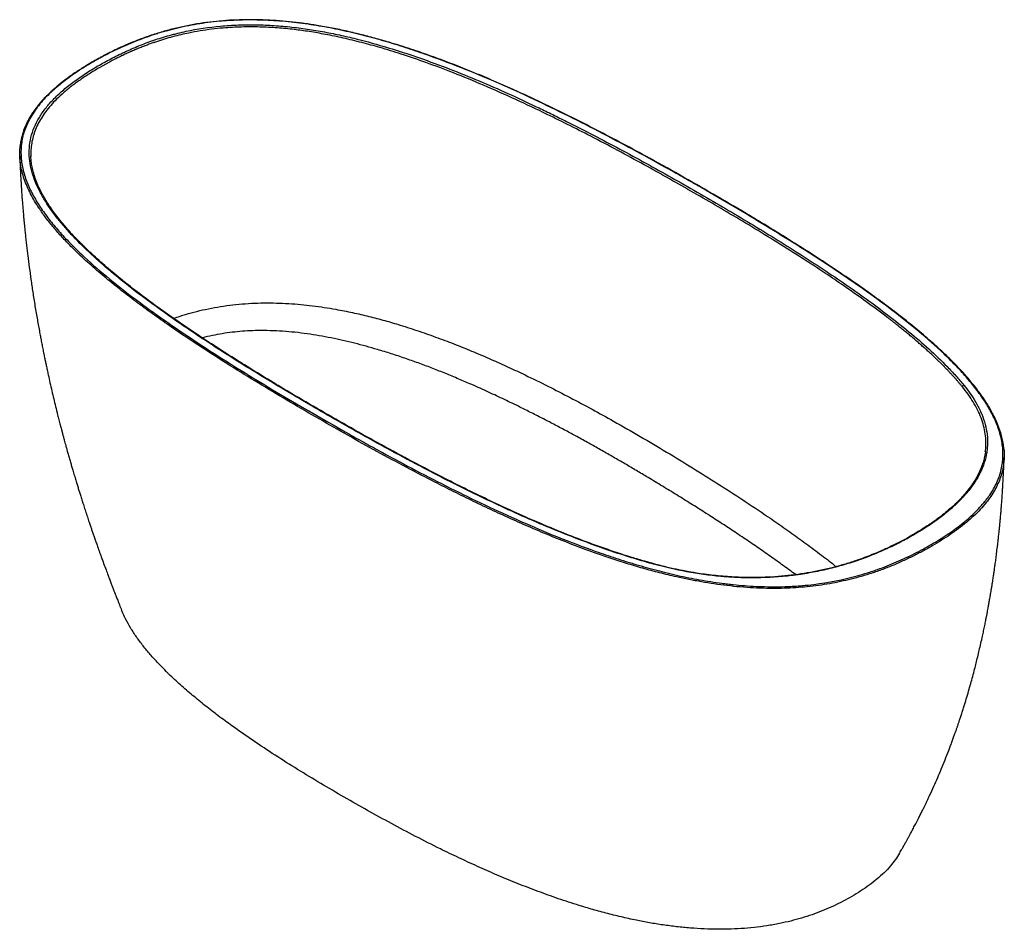
# Paper-space layout '_Isometric' of a CAD drawing. Units: millimetres. Extents: x -941 to 304, y -106 to 1045.
import ezdxf

# ---------------------------------------------------------------- set-up
doc = ezdxf.new("R2010")
doc.units = ezdxf.units.MM

psp = doc.layouts.new('_Isometric')

# ---------------------------------------------------------------- linework, layer by layer
at = {"color": 7, "linetype": 'Continuous', "lineweight": 25}
psp.add_line((-926.5, 871.4), (-926.6, 872.4), dxfattribs=at)
for centre, radius, start, end in [((-847.8, 990.8), 0.754, 54.3639, 114.3133), ((188.9, 392), 0.959, 52.7469, 116.0057), ((210.9, 379), 2.3, 2.5903, 57.5873)]:
    psp.add_arc(centre, radius, start, end, dxfattribs=at)
for points, knots in [([(-139.1, 356), (-146, 357.9), (-152.8, 359.8), (-166.2, 363.9), (-172.8, 365.9), (-192.5, 372.3), (-205.4, 376.8), (-230.7, 386.1), (-243.1, 390.9), (-267.7, 400.8), (-279.8, 405.8), (-303.7, 416.2), (-315.5, 421.5), (-338.9, 432.3), (-350.5, 437.8), (-373.4, 448.9), (-384.8, 454.5), (-407.4, 465.9), (-418.6, 471.7), (-435.4, 480.5), (-440.9, 483.4), (-452, 489.3), (-457.5, 492.2), (-474, 501.1), (-484.9, 507.1), (-517.4, 525.1), (-538.9, 537.3), (-581.4, 561.9), (-602.4, 574.3), (-633.6, 593.1), (-643.9, 599.4), (-664.4, 612.1), (-674.5, 618.5), (-694.6, 631.4), (-704.6, 637.9), (-724.2, 651), (-733.9, 657.6), (-753.1, 670.8), (-762.5, 677.6), (-781.1, 691.1), (-790.2, 698), (-808.1, 711.8), (-816.8, 718.9), (-833.8, 733.1), (-842, 740.3), (-857.9, 755.1), (-865.6, 762.6), (-874.6, 772.2), (-876.4, 774.1), (-879.9, 778), (-881.7, 779.9), (-886.8, 785.8), (-890.1, 789.8), (-899.5, 801.7), (-905.1, 809.8), (-912.5, 822.1), (-914.8, 826.3), (-918.9, 834.7), (-920.7, 838.9), (-923.1, 845.4), (-923.8, 847.5), (-925.1, 851.9), (-925.7, 854), (-927.2, 860.6), (-927.9, 864.9), (-929.1, 878), (-928.6, 886.8), (-924.4, 904.3), (-920.8, 912.8), (-913.4, 925.1), (-910.6, 929.2), (-905.8, 935.2), (-904.2, 937.2), (-900.7, 941.1), (-898.9, 943), (-893.3, 948.8), (-889.3, 952.5), (-880.8, 959.7), (-876.4, 963.2), (-867.1, 970), (-862.3, 973.3), (-852.3, 979.8), (-847.2, 983), (-836.5, 989.2), (-831.1, 992.2), (-822.6, 996.6), (-819.8, 998.1), (-814, 1000.9), (-811.1, 1002.3), (-802.3, 1006.4), (-796.3, 1009.1), (-784, 1014), (-777.6, 1016.4), (-764.7, 1020.8), (-758, 1022.9), (-749.4, 1025.3), (-747.7, 1025.7), (-744.3, 1026.6), (-742.5, 1027.1), (-737.2, 1028.4), (-733.7, 1029.2), (-716, 1033), (-701.5, 1035.2), (-679.3, 1037.3), (-671.8, 1037.7), (-662.3, 1038.1), (-660.4, 1038.1), (-656.6, 1038.2), (-654.7, 1038.2), (-649, 1038.3), (-645.2, 1038.3), (-633.8, 1038.1), (-626.3, 1037.7), (-611.3, 1036.7), (-603.8, 1036.1), (-589, 1034.4), (-581.6, 1033.4), (-570.6, 1031.8), (-567, 1031.2), (-559.7, 1029.9), (-556.1, 1029.3), (-545.3, 1027.2), (-538.1, 1025.7), (-524.1, 1022.6), (-517.1, 1020.9), (-496.4, 1015.6), (-482.9, 1011.8), (-462.9, 1005.6), (-456.3, 1003.5), (-443.2, 999.1), (-436.7, 996.9), (-417.3, 990), (-404.6, 985.3), (-379.7, 975.4), (-367.3, 970.4), (-343, 960.1), (-331, 954.8), (-307.3, 944), (-295.6, 938.5), (-278.1, 930.2), (-272.3, 927.4), (-260.8, 921.7), (-255, 918.9), (-237.9, 910.3), (-226.5, 904.5), (-192.8, 887), (-170.7, 875.2), (-127, 851.1), (-105.4, 838.9), (-62.6, 814.3), (-41.5, 801.9), (0.4, 776.7), (21.1, 764), (51.6, 744.6), (61.6, 738.1), (81.5, 725), (91.3, 718.4), (110.7, 705.1), (120.3, 698.4), (139.1, 684.8), (148.3, 677.9), (166.4, 664.1), (175.3, 657), (192.5, 642.8), (200.9, 635.6), (217, 620.9), (224.8, 613.5), (235.9, 602), (239.5, 598.2), (246.5, 590.4), (249.9, 586.5), (253.2, 582.5)], [0, 0, 0, 0, 0.007813, 0.007813, 0.015625, 0.015625, 0.03125, 0.03125, 0.046875, 0.046875, 0.0625, 0.0625, 0.078125, 0.078125, 0.09375, 0.09375, 0.109375, 0.109375, 0.125, 0.125, 0.132813, 0.132813, 0.140625, 0.140625, 0.15625, 0.15625, 0.1875, 0.1875, 0.21875, 0.21875, 0.234375, 0.234375, 0.25, 0.25, 0.265625, 0.265625, 0.28125, 0.28125, 0.296875, 0.296875, 0.3125, 0.3125, 0.328125, 0.328125, 0.34375, 0.34375, 0.359375, 0.359375, 0.363281, 0.363281, 0.367188, 0.367188, 0.375, 0.375, 0.390625, 0.390625, 0.398438, 0.398438, 0.40625, 0.40625, 0.410156, 0.410156, 0.414063, 0.414063, 0.421875, 0.421875, 0.4375, 0.4375, 0.453125, 0.453125, 0.460938, 0.460938, 0.464844, 0.464844, 0.46875, 0.46875, 0.476563, 0.476563, 0.484375, 0.484375, 0.492188, 0.492188, 0.5, 0.5, 0.507813, 0.507813, 0.511719, 0.511719, 0.515625, 0.515625, 0.523438, 0.523438, 0.53125, 0.53125, 0.539063, 0.539063, 0.541016, 0.541016, 0.542969, 0.542969, 0.546875, 0.546875, 0.5625, 0.5625, 0.570313, 0.570313, 0.572266, 0.572266, 0.574219, 0.574219, 0.578125, 0.578125, 0.585938, 0.585938, 0.59375, 0.59375, 0.601563, 0.601563, 0.605469, 0.605469, 0.609375, 0.609375, 0.617188, 0.617188, 0.625, 0.625, 0.640625, 0.640625, 0.648438, 0.648438, 0.65625, 0.65625, 0.671875, 0.671875, 0.6875, 0.6875, 0.703125, 0.703125, 0.71875, 0.71875, 0.726563, 0.726563, 0.734375, 0.734375, 0.75, 0.75, 0.78125, 0.78125, 0.8125, 0.8125, 0.84375, 0.84375, 0.875, 0.875, 0.890625, 0.890625, 0.90625, 0.90625, 0.921875, 0.921875, 0.9375, 0.9375, 0.953125, 0.953125, 0.96875, 0.96875, 0.984375, 0.984375, 0.992188, 0.992188, 1, 1, 1, 1]), ([(303.9, 502.1), (303.9, 502.2), (303.8, 503.1), (303.3, 506.8), (302.4, 512.8), (300.5, 520.4), (298.6, 526.3), (296.9, 530.9), (295.6, 534.1), (294.3, 537.2), (293, 540), (291.7, 542.8), (290.1, 545.8), (288.4, 549), (286, 553.5), (282.7, 558.9), (278.4, 565.4), (274, 571.8), (269.1, 578.2), (264, 584.7), (259, 590.7), (253.7, 596.7), (247.8, 603.2), (240.8, 610.4), (233.2, 618), (225.4, 625.4), (217.4, 632.7), (205.9, 642.9), (190.4, 656), (170.8, 671.6), (150.4, 686.9), (127.1, 703.8), (100.5, 722.2), (70.7, 742), (40.2, 761.5), (9.3, 780.7), (-25.4, 801.6), (-63.8, 824.1), (-106, 848.3), (-145.5, 870.2), (-182.1, 890), (-215.7, 907.6), (-249.9, 924.9), (-284.7, 941.7), (-316.1, 956.2), (-343.9, 968.4), (-368, 978.5), (-392.5, 988.3), (-417.4, 997.6), (-442.9, 1006.5), (-466.2, 1013.9), (-487.1, 1020), (-505.5, 1025), (-524.2, 1029.5), (-543.1, 1033.6), (-561.4, 1036.9), (-578.8, 1039.6), (-595.3, 1041.7), (-612, 1043.3), (-628.8, 1044.3), (-645.7, 1044.7), (-662.6, 1044.5), (-679.4, 1043.7), (-696.1, 1042.2), (-712.6, 1040), (-728.7, 1037.1), (-744.5, 1033.6), (-760.5, 1029.4), (-776.5, 1024.3), (-792.5, 1018.5), (-806.1, 1012.8), (-817.6, 1007.6), (-824.6, 1004.1), (-829.4, 1001.8), (-832.1, 1000.3), (-835.3, 998.7), (-839.1, 996.6), (-843.5, 994.2), (-846.5, 992.5), (-848.1, 991.5)], [0, 0, 0, 0, 0.000109, 0.003006, 0.011772, 0.019489, 0.027353, 0.030913, 0.034481, 0.037969, 0.041067, 0.043958, 0.047293, 0.051028, 0.054696, 0.06215, 0.069515, 0.076879, 0.084243, 0.091895, 0.099562, 0.10554, 0.113598, 0.122961, 0.132233, 0.141497, 0.150758, 0.16002, 0.180693, 0.201367, 0.22204, 0.242714, 0.27078, 0.298846, 0.326912, 0.354978, 0.383045, 0.419798, 0.456552, 0.493307, 0.521373, 0.549439, 0.577504, 0.605569, 0.633633, 0.652008, 0.670382, 0.688755, 0.707127, 0.725497, 0.743886, 0.756414, 0.768937, 0.781459, 0.793978, 0.806495, 0.816926, 0.827384, 0.837826, 0.848251, 0.858672, 0.869097, 0.879562, 0.889999, 0.900418, 0.910838, 0.921266, 0.931738, 0.943429, 0.955108, 0.96679, 0.974503, 0.982056, 0.983971, 0.986138, 0.988822, 0.992025, 0.99575, 1, 1, 1, 1]), ([(212.1, 380.9), (219, 384.9), (225.7, 389.1), (233.7, 394.4), (235.3, 395.5), (238.4, 397.7), (240, 398.8), (244.5, 402.1), (247.5, 404.3), (256.2, 411.1), (261.5, 415.8), (271.5, 425.4), (276.1, 430.4), (281.2, 436.8), (282.2, 438.1), (284.1, 440.7), (285.1, 442), (287.7, 445.9), (289.4, 448.6), (293.9, 456.6), (296.3, 462), (300.1, 472.9), (301.4, 478.5), (302.2, 484.9), (302.3, 485.6), (302.4, 487), (302.5, 487.7), (302.6, 489.8), (302.7, 491.2), (302.8, 495.4), (302.8, 498.2), (302.2, 506.6), (301.3, 512.1), (298.6, 523.1), (296.7, 528.6), (292.3, 539.4), (289.7, 544.8), (286, 551.5), (285.3, 552.9), (283.7, 555.5), (282.9, 556.8), (280.5, 560.8), (278.8, 563.4), (273.4, 571.3), (269.6, 576.4), (261.5, 586.6), (257.3, 591.6), (248.3, 601.6), (243.7, 606.5), (234, 616.3), (229.1, 621.1), (213.8, 635.4), (203.1, 644.6), (181.1, 662.8), (169.7, 671.8), (146.3, 689.3), (134.4, 698), (110, 715.1), (97.6, 723.5), (72.5, 740.2), (59.7, 748.5), (33.9, 764.8), (20.9, 772.9), (-5.5, 789), (-18.8, 797), (-45.6, 812.9), (-59.1, 820.8), (-79.5, 832.6), (-86.3, 836.5), (-100, 844.3), (-106.9, 848.2), (-127.6, 859.8), (-141.4, 867.5), (-169.4, 882.7), (-183.5, 890.2), (-211.9, 905.1), (-226.2, 912.5), (-255.2, 927), (-269.8, 934.1), (-299.4, 948.2), (-314.4, 955), (-344.9, 968.5), (-360.3, 975), (-391.8, 987.7), (-407.9, 993.8), (-432.6, 1002.5), (-440.9, 1005.4), (-453.5, 1009.5), (-457.8, 1010.9), (-466.4, 1013.6), (-470.6, 1014.9), (-483.6, 1018.7), (-492.3, 1021.1), (-509.9, 1025.7), (-518.8, 1027.9), (-536.8, 1031.9), (-545.9, 1033.8), (-564.3, 1037.1), (-573.7, 1038.6), (-585.6, 1040.2), (-588, 1040.5), (-592.7, 1041), (-595.1, 1041.3), (-602.3, 1042.1), (-607.2, 1042.5), (-621.6, 1043.6), (-631.3, 1044.1), (-650.6, 1044.4), (-660.3, 1044.3), (-672.5, 1043.7), (-675, 1043.6), (-679.8, 1043.3), (-682.2, 1043.1), (-689.5, 1042.5), (-694.3, 1042), (-708.5, 1040.3), (-717.8, 1038.8), (-736.1, 1035.2), (-745.1, 1033.1), (-756.2, 1030.1), (-758.4, 1029.5), (-762.8, 1028.2), (-764.9, 1027.6), (-771.3, 1025.6), (-775.5, 1024.2), (-787.9, 1019.8), (-795.9, 1016.7), (-811.4, 1010.1), (-818.9, 1006.6), (-833.4, 999.3), (-840.5, 995.4), (-847.4, 991.4)], [0, 0, 0, 0, 0.015625, 0.015625, 0.019531, 0.019531, 0.023438, 0.023438, 0.03125, 0.03125, 0.046875, 0.046875, 0.0625, 0.0625, 0.066406, 0.066406, 0.070313, 0.070313, 0.078125, 0.078125, 0.09375, 0.09375, 0.109375, 0.109375, 0.111328, 0.111328, 0.113281, 0.113281, 0.117188, 0.117188, 0.125, 0.125, 0.140625, 0.140625, 0.15625, 0.15625, 0.171875, 0.171875, 0.175781, 0.175781, 0.179688, 0.179688, 0.1875, 0.1875, 0.203125, 0.203125, 0.21875, 0.21875, 0.234375, 0.234375, 0.25, 0.25, 0.28125, 0.28125, 0.3125, 0.3125, 0.34375, 0.34375, 0.375, 0.375, 0.40625, 0.40625, 0.4375, 0.4375, 0.46875, 0.46875, 0.5, 0.5, 0.515625, 0.515625, 0.53125, 0.53125, 0.5625, 0.5625, 0.59375, 0.59375, 0.625, 0.625, 0.65625, 0.65625, 0.6875, 0.6875, 0.71875, 0.71875, 0.75, 0.75, 0.765625, 0.765625, 0.773437, 0.773437, 0.78125, 0.78125, 0.796875, 0.796875, 0.8125, 0.8125, 0.828125, 0.828125, 0.84375, 0.84375, 0.847656, 0.847656, 0.851562, 0.851562, 0.859375, 0.859375, 0.875, 0.875, 0.890625, 0.890625, 0.894531, 0.894531, 0.898437, 0.898437, 0.90625, 0.90625, 0.921875, 0.921875, 0.9375, 0.9375, 0.941406, 0.941406, 0.945312, 0.945312, 0.953125, 0.953125, 0.96875, 0.96875, 0.984375, 0.984375, 1, 1, 1, 1]), ([(251.4, 580.4), (251, 580.8), (250.3, 581.7), (249.2, 583), (248.1, 584.3), (247, 585.6), (245.8, 587), (244.6, 588.4), (243.4, 589.8), (242.2, 591.2), (240.9, 592.6), (239.5, 594.1), (238.2, 595.5), (236.8, 597), (235.4, 598.5), (234, 600.1), (232.5, 601.6), (231, 603.2), (229.4, 604.8), (227.9, 606.4), (226.3, 608), (224.6, 609.6), (222.9, 611.3), (221.2, 612.9), (219.5, 614.6), (217.7, 616.3), (215.9, 618), (214, 619.8), (212.2, 621.5), (210.2, 623.3), (208.3, 625.1), (206.3, 626.9), (204.3, 628.7), (202.2, 630.6), (200.1, 632.4), (198, 634.3), (195.8, 636.2), (193.6, 638.1), (191.4, 640), (189.1, 641.9), (186.8, 643.9), (184.4, 645.9), (182, 647.8), (179.6, 649.8), (177.1, 651.9), (174.6, 653.9), (172.1, 655.9), (169.5, 658), (166.9, 660.1), (164.2, 662.2), (161.5, 664.3), (158.8, 666.4), (148.3, 674.5), (130.4, 687.7), (105.3, 705.5), (82, 721.3), (60.7, 735.4), (36.6, 750.9), (9.1, 768.1), (-22.4, 787.2), (-53.4, 805.6), (-84.2, 823.5), (-115.2, 841.2), (-147.2, 859.1), (-180.4, 877.2), (-222.4, 899.4), (-279.5, 928.2), (-338.8, 955.6), (-390.6, 977), (-425.4, 990.1), (-456.4, 1000.7), (-483.5, 1009.1), (-508, 1015.8), (-530.9, 1021.4), (-553.1, 1026), (-573.8, 1029.6), (-594.2, 1032.4), (-615.1, 1034.4), (-637.4, 1035.6), (-660.3, 1035.6), (-680.6, 1034.5), (-698.1, 1032.6), (-712.6, 1030.5), (-725.6, 1028.1), (-737.1, 1025.6), (-747.4, 1023), (-757.7, 1020.1), (-765.2, 1017.7), (-770.2, 1016), (-772.5, 1015.2), (-774.9, 1014.3), (-777.3, 1013.5), (-779.7, 1012.6), (-782.2, 1011.6), (-784.7, 1010.7), (-787.3, 1009.6), (-789.9, 1008.6), (-792.6, 1007.5), (-795.2, 1006.4), (-797.9, 1005.2), (-800.7, 1004), (-803.4, 1002.8), (-806.2, 1001.5), (-809, 1000.2), (-811.9, 998.8), (-814.8, 997.4), (-817.7, 996), (-820.6, 994.5), (-823.6, 993), (-826.5, 991.4), (-829.5, 989.8), (-832.6, 988.1), (-835.6, 986.4), (-837.6, 985.3), (-838.6, 984.7)], [0, 0, 0, 0, 0.001699, 0.003428, 0.005187, 0.006976, 0.008795, 0.010643, 0.012521, 0.014429, 0.016367, 0.018335, 0.020333, 0.022361, 0.024418, 0.026506, 0.028623, 0.030771, 0.032949, 0.035156, 0.037394, 0.039662, 0.04196, 0.044288, 0.046647, 0.049035, 0.051454, 0.053902, 0.056381, 0.05889, 0.061429, 0.063998, 0.066597, 0.069226, 0.071886, 0.074575, 0.077295, 0.080045, 0.082826, 0.085637, 0.088478, 0.091349, 0.09425, 0.097182, 0.100144, 0.103136, 0.106158, 0.109211, 0.112293, 0.115406, 0.11855, 0.121723, 0.124927, 0.154861, 0.182318, 0.207282, 0.229741, 0.249689, 0.282271, 0.313974, 0.344789, 0.374716, 0.40467, 0.435485, 0.467162, 0.499692, 0.553776, 0.62475, 0.657341, 0.686128, 0.711124, 0.732343, 0.74981, 0.767574, 0.783926, 0.798876, 0.812434, 0.8275, 0.842949, 0.858783, 0.875014, 0.885366, 0.895718, 0.906078, 0.913643, 0.921394, 0.929334, 0.937469, 0.939306, 0.941188, 0.943115, 0.945086, 0.947102, 0.949164, 0.95127, 0.953422, 0.955619, 0.957862, 0.96015, 0.962484, 0.964863, 0.967289, 0.96976, 0.972277, 0.974841, 0.97745, 0.980106, 0.982809, 0.985558, 0.988353, 0.991194, 0.994083, 0.997018, 1, 1, 1, 1]), ([(-848.1, 991.5), (-849.8, 990.6), (-852.8, 988.8), (-856.9, 986.3), (-860.4, 984.2), (-863.6, 982.2), (-866.5, 980.3), (-869.4, 978.4), (-872.2, 976.5), (-876.9, 973.2), (-883.4, 968.5), (-890, 963.3), (-895.1, 959), (-898.9, 955.7), (-902.6, 952.3), (-905.8, 949.2), (-908.5, 946.5), (-910.7, 944.2), (-912.9, 941.7), (-915.6, 938.6), (-918.8, 934.6), (-922.2, 930.1), (-925.3, 925.6), (-927.9, 921.3), (-930.2, 917.1), (-932.2, 913.1), (-934.7, 907.3), (-937.3, 899.9), (-938.9, 893.2), (-939.7, 888.8), (-939.9, 887), (-940, 885.9), (-940.1, 885.6)], [0, 0, 0, 0, 0.032945, 0.061389, 0.085355, 0.106977, 0.128191, 0.149001, 0.169489, 0.189947, 0.254241, 0.318533, 0.350677, 0.38299, 0.416207, 0.449889, 0.473439, 0.493696, 0.51524, 0.541107, 0.581787, 0.62176, 0.662139, 0.702152, 0.735658, 0.768649, 0.80677, 0.881971, 0.955069, 0.973635, 0.991885, 1, 1, 1, 1]), ([(-847.4, 991.4), (-847.8, 991.2), (-848.3, 991), (-849.1, 990.5), (-850.4, 989.7), (-853.3, 988), (-855.9, 986.4), (-860.8, 983.4), (-864.1, 981.3), (-873.6, 975), (-879.6, 970.7), (-891.1, 961.8), (-896.5, 957.2), (-904, 950.1), (-906.5, 947.7), (-909.9, 944), (-911.1, 942.7), (-913.3, 940.2), (-914.4, 938.9), (-919.6, 932.6), (-923.2, 927.5), (-929.4, 917), (-931.9, 911.6), (-934.9, 903.5), (-935.8, 900.7), (-936.9, 896.6), (-937.2, 895.2), (-937.6, 893.1), (-937.7, 892.4), (-938, 891), (-938.1, 890.3), (-939.1, 884), (-939.3, 878.4), (-938.8, 867.3), (-938, 861.8), (-935.6, 850.7), (-933.9, 845.2), (-931.2, 838.4), (-930.6, 837), (-929.5, 834.3), (-928.9, 832.9), (-927, 828.9), (-925.6, 826.2), (-921.4, 818.2), (-918.2, 812.9), (-911.3, 802.5), (-907.6, 797.4), (-899.7, 787.2), (-895.5, 782.2), (-888.9, 774.7), (-886.6, 772.2), (-882, 767.3), (-879.7, 764.9), (-872.6, 757.6), (-867.7, 752.8), (-852.6, 738.5), (-842, 729.2), (-820, 710.9), (-808.6, 701.9), (-791, 688.6), (-785.1, 684.2), (-773.1, 675.5), (-767, 671.1), (-748.7, 658.2), (-736.2, 649.7), (-710.9, 632.8), (-698.1, 624.5), (-672.1, 608), (-659, 599.9), (-632.5, 583.6), (-619.2, 575.6), (-592.2, 559.6), (-578.7, 551.7), (-551.4, 536), (-537.6, 528.1), (-516.9, 516.4), (-509.9, 512.6), (-496, 504.9), (-489, 501), (-468, 489.5), (-453.8, 482), (-425.3, 467), (-410.9, 459.6), (-381.9, 445), (-367.2, 437.9), (-337.5, 423.8), (-322.4, 416.9), (-291.9, 403.4), (-276.4, 396.8), (-244.7, 384.1), (-228.6, 378), (-203.9, 369.2), (-195.6, 366.4), (-182.9, 362.2), (-178.6, 360.9), (-172.2, 358.8), (-170, 358.2), (-165.7, 356.9), (-163.5, 356.2), (-152.7, 353), (-143.9, 350.6), (-126.3, 345.9), (-117.3, 343.8), (-99.3, 339.7), (-90.1, 337.9), (-71.6, 334.5), (-62.2, 333.1), (-50.3, 331.5), (-47.9, 331.2), (-43.1, 330.6), (-40.7, 330.4), (-33.5, 329.6), (-28.7, 329.2), (-14.2, 328.1), (-4.5, 327.6), (15, 327.3), (24.7, 327.4), (36.9, 328), (39.4, 328.2), (44.2, 328.5), (46.7, 328.7), (53.9, 329.3), (58.7, 329.8), (82.5, 332.7), (100.7, 336.4), (122.6, 342.4), (127, 343.7), (133.4, 345.7), (135.6, 346.4), (139.8, 347.8), (141.9, 348.5), (152.4, 352.2), (160.4, 355.4), (176, 362.1), (183.5, 365.6), (194.5, 371.2), (198.1, 373.1), (205.2, 377), (208.7, 378.9), (212.1, 380.9)], [0, 0, 0, 0, 0.000977, 0.000977, 0.001953, 0.003906, 0.007813, 0.007813, 0.015625, 0.015625, 0.03125, 0.03125, 0.046875, 0.046875, 0.054688, 0.054688, 0.058594, 0.058594, 0.0625, 0.0625, 0.078125, 0.078125, 0.09375, 0.09375, 0.101563, 0.101563, 0.105469, 0.105469, 0.107422, 0.107422, 0.109375, 0.109375, 0.125, 0.125, 0.140625, 0.140625, 0.15625, 0.15625, 0.160156, 0.160156, 0.164063, 0.164063, 0.171875, 0.171875, 0.1875, 0.1875, 0.203125, 0.203125, 0.21875, 0.21875, 0.226563, 0.226563, 0.234375, 0.234375, 0.25, 0.25, 0.28125, 0.28125, 0.3125, 0.3125, 0.328125, 0.328125, 0.34375, 0.34375, 0.375, 0.375, 0.40625, 0.40625, 0.4375, 0.4375, 0.46875, 0.46875, 0.5, 0.5, 0.53125, 0.53125, 0.546875, 0.546875, 0.5625, 0.5625, 0.59375, 0.59375, 0.625, 0.625, 0.65625, 0.65625, 0.6875, 0.6875, 0.71875, 0.71875, 0.75, 0.75, 0.765625, 0.765625, 0.773438, 0.773438, 0.777344, 0.777344, 0.78125, 0.78125, 0.796875, 0.796875, 0.8125, 0.8125, 0.828125, 0.828125, 0.84375, 0.84375, 0.847656, 0.847656, 0.851563, 0.851563, 0.859375, 0.859375, 0.875, 0.875, 0.890625, 0.890625, 0.894531, 0.894531, 0.898438, 0.898438, 0.90625, 0.90625, 0.9375, 0.9375, 0.945313, 0.945313, 0.949219, 0.949219, 0.953125, 0.953125, 0.96875, 0.96875, 0.984375, 0.984375, 0.992188, 0.992188, 1, 1, 1, 1]), ([(-838.6, 984.7), (-842.8, 982.2), (-851.2, 977.2), (-863.1, 969.4), (-874.3, 961.3), (-884.7, 952.8), (-893.8, 944.5), (-901.5, 936.3), (-907.9, 928.4), (-913.4, 920.3), (-918, 912), (-921.7, 903.6), (-924.4, 895), (-926, 886.3), (-926.8, 878.4), (-926.6, 873.5), (-926.5, 871.4)], [0, 0, 0, 0, 0.08145, 0.162605, 0.24362, 0.324711, 0.406171, 0.474609, 0.542921, 0.610794, 0.678498, 0.746328, 0.814599, 0.883072, 0.951107, 1, 1, 1, 1]), ([(-940.6, 872.5), (-940.6, 875), (-940.8, 879.3), (-940.2, 883.6), (-940, 885.3)], [0, 0, 0, 0, 0.587582, 1, 1, 1, 1]), ([(-940.6, 872.5), (-940.6, 871.7), (-940.5, 869.5), (-940.4, 866.2), (-940.2, 862.7), (-940.1, 859.8), (-940, 856.2), (-939.7, 851.1), (-939.4, 844.3), (-938.9, 837), (-938.5, 829.7), (-938, 823.1), (-937.6, 816.8), (-937.1, 810.4), (-936.5, 804), (-936, 797.7), (-935.5, 791.9), (-934.9, 786.3), (-934.4, 780.5), (-933.7, 774.2), (-933, 767.3), (-932.2, 760.3), (-931.4, 753.3), (-930.2, 743.6), (-928.6, 731.2), (-926.9, 718.4), (-925.4, 708), (-924.1, 699.8), (-922.8, 691.3), (-921.4, 682.5), (-919.9, 673.7), (-918.4, 665.2), (-917, 657.1), (-915.6, 649.6), (-914.3, 642.7), (-913.1, 636.4), (-911.8, 630), (-910.6, 623.6), (-909.3, 617.7), (-908.2, 612.3), (-907.1, 607), (-905.9, 601.4), (-904.3, 594.2), (-902.4, 585.5), (-900.1, 575.4), (-897.7, 565.3), (-895.3, 555.2), (-893, 546.2), (-891.1, 538.5), (-889.5, 532.2), (-888, 526.7), (-886.7, 521.7), (-885.5, 517.1), (-884.4, 513.1), (-883.4, 509.4), (-882.4, 505.8), (-881.2, 501.4), (-879.8, 496.3), (-878.2, 490.8), (-876.6, 485.2), (-875.1, 479.9), (-873.4, 474.3), (-871.7, 468.4), (-869.8, 462.3), (-868.2, 456.8), (-866.6, 451.8), (-865.1, 446.8), (-863.4, 441.6), (-861.6, 435.9), (-859.6, 429.6), (-857.4, 422.9), (-855.2, 416), (-853.1, 409.7), (-851.3, 404.3), (-849.7, 399.6), (-848.1, 395.1), (-846.5, 390.3), (-844.7, 385.2), (-842.6, 379.3), (-840.2, 372.6), (-837.5, 364.9), (-834.6, 356.9), (-831.7, 349.2), (-829.1, 342.2), (-827.2, 337.1), (-825.8, 333.6), (-825, 331.3), (-824.1, 329.1), (-823.3, 326.9), (-822.4, 324.7), (-821.4, 322.1), (-820.2, 318.9), (-818.6, 314.9), (-816.7, 310), (-814.4, 304.3), (-812.8, 300.2), (-811.9, 298)], [0, 0, 0, 0, 0.003979, 0.012095, 0.018378, 0.023052, 0.027787, 0.038262, 0.050292, 0.064782, 0.077894, 0.089678, 0.100319, 0.111673, 0.123679, 0.135026, 0.14519, 0.1545, 0.1647, 0.176044, 0.188495, 0.20107, 0.213343, 0.225311, 0.252471, 0.278555, 0.292916, 0.306968, 0.321653, 0.337463, 0.35328, 0.367696, 0.381529, 0.395947, 0.406486, 0.417399, 0.428687, 0.440009, 0.450342, 0.459461, 0.468171, 0.4778, 0.488396, 0.505547, 0.522985, 0.54038, 0.557766, 0.575328, 0.586917, 0.597727, 0.607329, 0.615741, 0.623532, 0.630967, 0.636313, 0.642373, 0.649827, 0.658677, 0.668714, 0.678389, 0.687388, 0.69571, 0.707418, 0.717776, 0.727067, 0.735681, 0.743657, 0.752586, 0.762437, 0.773163, 0.784763, 0.797161, 0.80855, 0.817438, 0.824939, 0.832545, 0.840763, 0.849541, 0.858751, 0.871091, 0.884295, 0.898511, 0.912372, 0.924328, 0.934445, 0.938559, 0.942538, 0.946382, 0.950092, 0.953667, 0.957881, 0.963365, 0.970319, 0.978742, 0.988636, 1, 1, 1, 1]), ([(212.1, 378.5), (208.1, 376.2), (200.1, 371.7), (187.6, 365.3), (174.7, 359.2), (161.2, 353.4), (147.2, 348), (132.7, 343.1), (118.4, 338.9), (104.3, 335.4), (90.6, 332.5), (76.7, 330), (62.5, 328.1), (48, 326.6), (33.3, 325.7), (18.6, 325.2), (3.2, 325.3), (-12.8, 325.9), (-29.5, 327), (-46, 328.8), (-62.4, 330.9), (-78.5, 333.6), (-94.4, 336.5), (-112.1, 340.3), (-131.6, 345), (-152.7, 350.7), (-173.5, 356.9), (-193.9, 363.5), (-216.5, 371.3), (-241.3, 380.5), (-268, 391.1), (-294.2, 402.1), (-319.8, 413.4), (-345.1, 425), (-370, 436.9), (-394.6, 449), (-423.5, 463.7), (-456.6, 481), (-493.8, 501.1), (-530.4, 521.5), (-566.8, 542.4), (-603.1, 563.5), (-639.1, 585.1), (-674.5, 606.9), (-709.3, 629.2), (-739.3, 649.2), (-764.9, 666.9), (-786.1, 682.3), (-806.8, 697.8), (-826.8, 713.7), (-846, 729.9), (-862.3, 744.6), (-876, 757.9), (-887.2, 769.7), (-897.8, 781.6), (-907.6, 793.8), (-915.6, 805), (-922, 815.2), (-927, 824.4), (-931.4, 833.7), (-935.1, 843.1), (-937.9, 852.5), (-939.7, 862.1), (-940.6, 868.7), (-940.6, 872.2), (-940.6, 872.5)], [0, 0, 0, 0, 0.010316, 0.0206, 0.030867, 0.041138, 0.051437, 0.061797, 0.072117, 0.081084, 0.09002, 0.098955, 0.10792, 0.116948, 0.126042, 0.135083, 0.144087, 0.154367, 0.164672, 0.175028, 0.185349, 0.195614, 0.205848, 0.216067, 0.230379, 0.244719, 0.259107, 0.273476, 0.287779, 0.307728, 0.327619, 0.347478, 0.36732, 0.387156, 0.406994, 0.42684, 0.446697, 0.477928, 0.509196, 0.540499, 0.571795, 0.603648, 0.635493, 0.667337, 0.699188, 0.73106, 0.751952, 0.772851, 0.793724, 0.814578, 0.835426, 0.856288, 0.870537, 0.884823, 0.899128, 0.913393, 0.927638, 0.937815, 0.948012, 0.958247, 0.968517, 0.978738, 0.988926, 0.99911, 1, 1, 1, 1]), ([(-138.6, 356.3), (-140.5, 356.8), (-144.4, 357.9), (-149.9, 359.5), (-154.8, 360.9), (-158.9, 362.1), (-162.6, 363.3), (-168.8, 365.1), (-177.6, 367.9), (-192, 372.7), (-209.3, 378.7), (-230.5, 386.5), (-252.5, 395.1), (-275.4, 404.5), (-300.5, 415.3), (-327.7, 427.6), (-356.8, 441.4), (-385.5, 455.4), (-417.8, 471.9), (-453.6, 490.7), (-492.8, 512), (-531.4, 533.7), (-569.5, 555.6), (-603.5, 575.6), (-633.5, 593.8), (-659.6, 609.9), (-685.4, 626.2), (-710.7, 642.7), (-735.6, 659.4), (-759.9, 676.4), (-783.6, 693.7), (-802.3, 708.1), (-816.3, 719.5), (-826.1, 727.6), (-835.6, 735.8), (-845, 744.2), (-852.5, 751.2), (-858.3, 756.8), (-862.3, 760.7), (-866.2, 764.6), (-869.7, 768.3), (-872.9, 771.6), (-876, 774.9), (-879.1, 778.5), (-882.5, 782.3), (-886.9, 787.5), (-892.1, 793.8), (-897.9, 801.5), (-902.6, 808.2), (-906.3, 814), (-909.1, 818.6), (-911.5, 822.9), (-913.6, 826.9), (-915.5, 830.6), (-917.3, 834.5), (-919, 838.7), (-920.7, 843), (-922.1, 847.3), (-923.6, 852.4), (-925.1, 858.4), (-926.2, 865.2), (-926.4, 869.4), (-926.5, 871.4)], [0, 0, 0, 0, 0.005365, 0.010546, 0.015007, 0.018753, 0.022021, 0.02531, 0.035885, 0.046701, 0.066027, 0.085355, 0.108366, 0.131378, 0.154392, 0.185214, 0.216036, 0.24686, 0.277683, 0.321717, 0.365751, 0.409785, 0.453818, 0.497851, 0.529129, 0.560409, 0.591683, 0.622956, 0.654229, 0.6855, 0.71677, 0.748037, 0.762044, 0.776051, 0.790056, 0.804083, 0.818618, 0.825181, 0.831722, 0.838228, 0.844256, 0.849568, 0.854607, 0.860263, 0.866525, 0.872906, 0.884829, 0.896619, 0.908626, 0.915738, 0.922856, 0.929476, 0.935302, 0.940388, 0.946151, 0.952491, 0.958807, 0.965011, 0.971107, 0.980879, 0.991026, 1, 1, 1, 1]), ([(-746, 666.8), (-743.3, 667.8), (-736.1, 670.3), (-723.9, 673.9), (-709.5, 677.6), (-694.4, 680.6), (-679, 683.1), (-663.3, 684.9), (-647.6, 686), (-631.8, 686.5), (-616.1, 686.4), (-600.6, 685.7), (-585.3, 684.5), (-570.3, 682.9), (-555.5, 680.8), (-538.6, 678), (-519.7, 674.3), (-499.1, 669.5), (-479, 664.2), (-457.7, 657.9), (-435.3, 650.7), (-411.8, 642.3), (-388.8, 633.6), (-366.4, 624.5), (-344.4, 615), (-322.8, 605.3), (-298.8, 594.1), (-272.7, 581.2), (-244.5, 566.7), (-216.8, 552), (-187.3, 535.6), (-155.8, 517.6), (-122.6, 497.9), (-89.9, 477.9), (-57.6, 457.7), (-25.9, 437.2), (1.9, 418.6), (25.8, 402.1), (46.1, 387.6), (66, 372.9), (81.3, 361.3), (89.6, 354.5), (91.7, 352.8)], [0, 0, 0, 0, 0.009072, 0.024046, 0.039104, 0.054283, 0.069597, 0.0848, 0.099868, 0.114854, 0.129794, 0.144685, 0.159373, 0.173884, 0.188265, 0.202554, 0.223874, 0.244989, 0.265787, 0.286347, 0.312414, 0.338275, 0.364001, 0.389632, 0.415204, 0.44074, 0.466259, 0.501345, 0.536404, 0.57133, 0.606143, 0.650325, 0.694392, 0.738372, 0.782355, 0.826392, 0.870506, 0.900272, 0.930101, 0.960009, 0.990022, 1, 1, 1, 1]), ([(40.7, 342.7), (35.5, 346.5), (24.8, 354.4), (8.5, 366), (-8.2, 377.6), (-25.1, 389.1), (-42.2, 400.5), (-59.4, 411.7), (-76.7, 422.8), (-94.2, 433.9), (-112, 444.9), (-130.2, 456), (-147, 466.2), (-162.7, 475.5), (-177, 483.9), (-191.6, 492.4), (-206.2, 500.7), (-221, 509), (-235.7, 517.1), (-250.5, 525.1), (-265.2, 532.9), (-280.2, 540.7), (-295.1, 548.2), (-308.5, 554.9), (-320.2, 560.6), (-330.1, 565.4), (-340.2, 570.1), (-350.4, 574.8), (-360.9, 579.6), (-373.2, 585), (-387.6, 591.1), (-403.8, 597.8), (-420.2, 604.3), (-436.8, 610.5), (-453.7, 616.4), (-470.8, 622.2), (-487.2, 627.2), (-502.7, 631.6), (-517.2, 635.5), (-531.9, 639), (-546.8, 642.2), (-561.8, 645), (-577.1, 647.4), (-592.6, 649.3), (-608.2, 650.7), (-623.9, 651.4), (-638.7, 651.5), (-652.6, 651), (-665.6, 650), (-678.3, 648.5), (-690.9, 646.5), (-701.4, 644.3), (-707.5, 642.7), (-709.7, 642.1)], [0, 0, 0, 0, 0.026551, 0.053859, 0.080665, 0.107721, 0.134949, 0.161772, 0.188567, 0.215061, 0.242458, 0.269934, 0.297121, 0.318178, 0.339697, 0.360716, 0.382314, 0.403313, 0.424993, 0.44533, 0.466497, 0.486794, 0.508078, 0.528208, 0.542091, 0.555464, 0.568571, 0.58254, 0.596225, 0.610119, 0.630735, 0.651967, 0.672307, 0.692956, 0.713636, 0.73436, 0.755144, 0.7719, 0.788598, 0.805373, 0.822083, 0.838701, 0.855492, 0.872258, 0.889024, 0.905771, 0.922437, 0.936391, 0.950306, 0.964278, 0.978262, 0.992178, 1, 1, 1, 1]), ([(253.2, 582.5), (259.7, 574.6), (265.3, 566.5), (271, 556.2), (272.1, 554.1), (273.6, 550.9), (274.1, 549.9), (275, 547.8), (275.5, 546.7), (277.7, 541.4), (279.1, 537.1), (282.5, 524.3), (283.5, 515.7), (283.1, 504.9), (282.9, 502.7), (282.5, 499.5), (282.4, 498.4), (282, 496.2), (281.9, 495.1), (280.8, 489.7), (279.6, 485.5), (275, 472.8), (270.6, 464.6), (262.3, 452.7), (259.2, 448.7), (255.1, 443.9), (254.2, 442.9), (252.5, 441), (251.6, 440), (248.8, 437.2), (247, 435.3), (241.2, 429.7), (237.1, 426), (228.6, 419), (224.1, 415.5), (214.8, 408.7), (210, 405.4), (200, 399), (194.8, 395.9), (189.5, 392.8)], [0, 0, 0, 0, 0.125, 0.125, 0.15625, 0.15625, 0.171875, 0.171875, 0.1875, 0.1875, 0.25, 0.25, 0.375, 0.375, 0.40625, 0.40625, 0.421875, 0.421875, 0.4375, 0.4375, 0.5, 0.5, 0.625, 0.625, 0.6875, 0.6875, 0.703125, 0.703125, 0.71875, 0.71875, 0.75, 0.75, 0.8125, 0.8125, 0.875, 0.875, 0.9375, 0.9375, 1, 1, 1, 1]), ([(253.2, 582.5), (253, 582.4), (252.8, 582.3), (252.3, 582), (252.1, 581.9), (251.8, 581.5), (251.6, 581.2), (251.4, 580.8), (251.4, 580.6), (251.4, 580.4)], [0, 0, 0, 0, 0.25, 0.25, 0.5, 0.5, 0.75, 0.75, 1, 1, 1, 1]), ([(281.1, 506.9), (281.2, 508.2), (281.4, 512.8), (280.5, 520.9), (278.5, 531.1), (275.2, 541.3), (270.7, 551.4), (265.2, 561.2), (258.8, 570.9), (253.9, 577.2), (251.4, 580.4)], [0, 0, 0, 0, 0.048899, 0.18376, 0.318723, 0.454417, 0.590961, 0.727187, 0.863404, 1, 1, 1, 1]), ([(280.6, 498.2), (280.5, 498.1), (280.4, 496.6), (279.9, 494), (279.2, 490.7), (278.5, 487.6), (277.5, 484.2), (276.2, 480.4), (274.6, 476.2), (272.9, 472.4), (271.1, 468.8), (269.2, 465.3), (267, 461.5), (264.3, 457.4), (261.3, 453.2), (258.1, 449), (255.1, 445.3), (252.4, 442.3), (250.4, 440.1), (248.4, 438), (246.3, 435.8), (243.8, 433.4), (239.7, 429.4), (233.9, 424.3), (228.1, 419.5), (224, 416.4), (221.6, 414.5), (219.2, 412.7), (216.7, 410.9), (214.1, 409.1), (210.8, 406.8), (206.7, 404.1), (201.5, 400.7), (195.4, 396.9), (190.9, 394.3), (188.5, 392.9)], [0, 0, 0, 0, 0.0048613, 0.0372849, 0.065096, 0.0896987, 0.1138516, 0.1510724, 0.1872934, 0.2204961, 0.249339, 0.2788024, 0.3123716, 0.34955, 0.3875853, 0.4261092, 0.4644596, 0.4890393, 0.5099201, 0.5276287, 0.547658, 0.5713689, 0.5986703, 0.6631541, 0.7230618, 0.7423616, 0.7614469, 0.78032, 0.798983, 0.8177761, 0.8398914, 0.8712454, 0.9083504, 0.9512485, 1, 1, 1, 1]), ([(280.4, 498), (280.6, 498.8), (281.1, 501.7), (281.1, 504.7), (281.1, 506.9)], [0, 0, 0, 0, 0.264159, 1, 1, 1, 1]), ([(303.8, 501.9), (303.9, 501.2), (304.4, 497.7), (304.5, 494), (304.2, 491), (304.2, 490.8)], [0, 0, 0, 0, 0.188689, 0.952017, 1, 1, 1, 1]), ([(172.2, -9.4), (173.2, -7.5), (175.1, -4.1), (177.8, 0.6), (180, 4.6), (181.8, 7.8), (183.1, 10.2), (184.1, 12), (185, 13.7), (186, 15.5), (187.5, 18.3), (189.6, 22.4), (192.6, 28), (195.6, 33.7), (198.4, 39.3), (200.8, 44.1), (202.9, 48.3), (204.7, 52.1), (206.4, 55.7), (208.2, 59.5), (211.2, 65.9), (215.3, 74.8), (220.2, 85.9), (224.9, 97), (229.5, 108.3), (233.3, 117.9), (236.1, 125.4), (238.1, 130.6), (239.9, 135.7), (241.6, 140.4), (243.1, 144.6), (244.4, 148.4), (245.7, 152.1), (246.9, 155.8), (248.3, 160), (249.9, 164.8), (251.6, 170), (253.8, 177), (256.4, 185.4), (259.2, 195.2), (261.9, 204.7), (264.5, 214), (266.8, 222.7), (268.9, 230.9), (270.8, 238.8), (272.8, 247.2), (274.9, 255.9), (276.7, 264.2), (278.3, 271.7), (279.7, 278.3), (280.9, 284.2), (281.9, 289.4), (282.7, 293.5), (283.4, 297.1), (284.1, 300.7), (284.8, 305), (285.7, 310), (286.7, 315.6), (287.6, 320.8), (288.4, 325.7), (289.1, 330), (289.7, 334), (290.3, 337.5), (290.7, 340.4), (291, 342.7), (291.5, 345.7), (292.1, 349.9), (292.9, 355.5), (293.8, 362.1), (294.7, 369.6), (295.6, 376.7), (296.4, 383.2), (297, 388.7), (297.6, 394.5), (298.2, 399.9), (298.7, 404.8), (299, 408.7), (299.4, 412.6), (299.8, 417.1), (300.3, 422.6), (300.8, 428.7), (301.3, 435.2), (301.8, 441.9), (302.2, 448.1), (302.5, 454.2), (302.9, 460.2), (303.2, 466.8), (303.6, 474.2), (303.9, 482.3), (304.1, 487.9), (304.2, 490.9)], [0, 0, 0, 0, 0.013129, 0.024368, 0.033715, 0.041167, 0.04672, 0.050573, 0.054398, 0.058464, 0.062772, 0.074017, 0.086891, 0.10149, 0.11371, 0.124868, 0.13427, 0.142114, 0.150048, 0.158444, 0.16747, 0.193115, 0.217235, 0.239681, 0.264385, 0.289221, 0.300104, 0.311558, 0.322215, 0.33182, 0.340407, 0.348288, 0.355543, 0.362956, 0.371374, 0.381224, 0.392156, 0.403263, 0.423418, 0.443406, 0.462262, 0.480365, 0.498626, 0.513639, 0.52896, 0.545198, 0.56282, 0.580234, 0.593519, 0.606431, 0.618051, 0.627902, 0.635982, 0.641679, 0.648503, 0.656819, 0.666531, 0.677097, 0.688433, 0.696503, 0.704905, 0.712672, 0.71924, 0.724609, 0.72878, 0.7326, 0.74156, 0.752158, 0.7644, 0.778419, 0.794285, 0.803999, 0.814295, 0.825174, 0.835725, 0.844617, 0.851839, 0.857474, 0.866159, 0.87634, 0.887848, 0.899703, 0.911747, 0.923979, 0.933772, 0.944529, 0.956529, 0.969773, 0.984263, 1, 1, 1, 1]), ([(304.2, 490.8), (304.1, 488.2), (303.8, 482.7), (302.2, 474.4), (299.8, 466), (296.6, 457.8), (292.4, 449.7), (287.5, 441.7), (281.4, 433.5), (274.2, 425.2), (265.8, 416.8), (256.6, 408.7), (246.7, 400.9), (236.1, 393.4), (224.9, 386.1), (217.1, 381.4), (213.2, 379.1)], [0, 0, 0, 0, 0.06304, 0.130174, 0.196895, 0.263441, 0.330055, 0.396971, 0.464304, 0.54091, 0.617208, 0.693465, 0.769896, 0.846619, 0.923312, 1, 1, 1, 1]), ([(189.5, 392.8), (184.2, 389.7), (178.7, 386.7), (167.5, 380.9), (161.8, 378.1), (150.1, 372.8), (144.1, 370.2), (131.8, 365.2), (125.5, 362.9), (117.4, 360.1), (115.7, 359.6), (112.4, 358.5), (110.8, 357.9), (105.9, 356.4), (102.5, 355.4), (92.5, 352.5), (85.6, 350.7), (71.8, 347.5), (64.7, 346.1), (53.9, 344.2), (50.3, 343.6), (44.9, 342.8), (43, 342.5), (39.3, 342.1), (37.5, 341.8), (20.9, 339.8), (6, 338.9), (-16.4, 338.6), (-23.9, 338.7), (-35.1, 339.1), (-38.8, 339.3), (-44.5, 339.7), (-46.3, 339.8), (-50.1, 340.1), (-52, 340.3), (-68.7, 341.8), (-83.2, 343.8), (-111.6, 349.1), (-125.5, 352.3), (-139.1, 356)], [0, 0, 0, 0, 0.0625, 0.0625, 0.125, 0.125, 0.1875, 0.1875, 0.25, 0.25, 0.265625, 0.265625, 0.28125, 0.28125, 0.3125, 0.3125, 0.375, 0.375, 0.4375, 0.4375, 0.46875, 0.46875, 0.484375, 0.484375, 0.5, 0.5, 0.625, 0.625, 0.6875, 0.6875, 0.71875, 0.71875, 0.734375, 0.734375, 0.75, 0.75, 0.875, 0.875, 1, 1, 1, 1]), ([(188.5, 392.9), (185.2, 391), (178.7, 387.3), (168.9, 382.2), (159.3, 377.5), (149.7, 373.1), (140, 369), (130.1, 365.1), (118.7, 361), (105.5, 356.6), (90.5, 352.4), (75.1, 348.6), (59.3, 345.4), (43.2, 342.9), (26.8, 340.9), (10.2, 339.6), (-6.5, 339), (-23.2, 339), (-38.3, 339.6), (-51.6, 340.6), (-63.1, 341.7), (-74.3, 343.1), (-82.7, 344.3), (-88.4, 345.3), (-92.1, 345.9), (-96.4, 346.7), (-101.5, 347.6), (-107.4, 348.8), (-114.1, 350.2), (-121.6, 352), (-129.9, 354), (-135.6, 355.5), (-138.6, 356.3)], [0, 0, 0, 0, 0.038929, 0.075725, 0.110818, 0.144843, 0.178307, 0.211614, 0.244996, 0.291828, 0.338462, 0.385029, 0.431607, 0.47836, 0.525269, 0.571912, 0.618468, 0.665046, 0.711808, 0.744676, 0.777403, 0.809833, 0.84002, 0.850002, 0.860065, 0.872419, 0.887394, 0.905, 0.924865, 0.9473, 0.972333, 1, 1, 1, 1]), ([(-138.6, 356.3), (-138.7, 356.3), (-138.8, 356.3), (-139, 356.1), (-139.1, 356)], [0, 0, 0, 0, 0.441414, 1, 1, 1, 1]), ([(111.5, -64.4), (107.9, -66.4), (100.7, -70.4), (89.2, -76.1), (77.1, -81.4), (64.6, -86.3), (51.5, -90.7), (38, -94.6), (23.6, -98), (8.3, -100.9), (-7.9, -103.2), (-24.3, -104.8), (-40.8, -105.7), (-57.8, -106), (-75.1, -105.5), (-92.6, -104.4), (-110, -102.7), (-127.2, -100.4), (-144.2, -97.7), (-161.9, -94.3), (-180.3, -90.2), (-199.4, -85.5), (-218.2, -80.3), (-239.4, -73.9), (-262.9, -66.1), (-288.5, -56.8), (-313.5, -47.1), (-338, -36.9), (-362, -26.3), (-385.6, -15.4), (-411.7, -2.8), (-440.1, 11.6), (-470.7, 27.8), (-500.8, 44.4), (-530.6, 61.3), (-560.1, 78.6), (-589.3, 96.3), (-617.8, 114.3), (-645.7, 132.7), (-669.5, 149.3), (-689.6, 164.1), (-706.2, 176.9), (-722.2, 190), (-737.6, 203.3), (-752.2, 216.9), (-764.8, 229.7), (-775.6, 241.6), (-784.8, 252.7), (-793.1, 263.9), (-800.6, 275.3), (-806.5, 286.1), (-810.2, 293.7), (-811.6, 297.4), (-811.8, 298)], [0, 0, 0, 0, 0.0120028, 0.0240054, 0.0360081, 0.0480105, 0.0600124, 0.0720144, 0.0840162, 0.0972175, 0.110419, 0.1236204, 0.1368222, 0.1500244, 0.1640265, 0.1780292, 0.1920321, 0.2060352, 0.2200394, 0.2340428, 0.2505468, 0.2670521, 0.2835564, 0.3000617, 0.324068, 0.3480752, 0.3720825, 0.3960899, 0.4200978, 0.4441056, 0.4681135, 0.5011243, 0.5341352, 0.5671457, 0.6001574, 0.6337687, 0.6673801, 0.7009912, 0.734602, 0.7682126, 0.7902197, 0.812227, 0.834234, 0.8562406, 0.8782475, 0.9002535, 0.9170588, 0.9338631, 0.9506686, 0.9674724, 0.9842762, 0.9974801, 1, 1, 1, 1]), ([(172.1, -9.4), (172.1, -9.5), (170.6, -12.4), (166.7, -17.9), (160.3, -26.1), (152.6, -34.3), (143.6, -42.4), (133.7, -50.1), (123.1, -57.5), (115.4, -62.1), (111.5, -64.4)], [0, 0, 0, 0, 0.006015, 0.138545, 0.271073, 0.416854, 0.562633, 0.708421, 0.854212, 1, 1, 1, 1])]:
    psp.add_open_spline(points, degree=3, knots=knots, dxfattribs=at)
psp.add_open_spline([(213.2, 379.1), (213, 379), (212.7, 378.8), (212.3, 378.6), (212.1, 378.5)], degree=3, dxfattribs=at)

doc.saveas('drawing.dxf')
